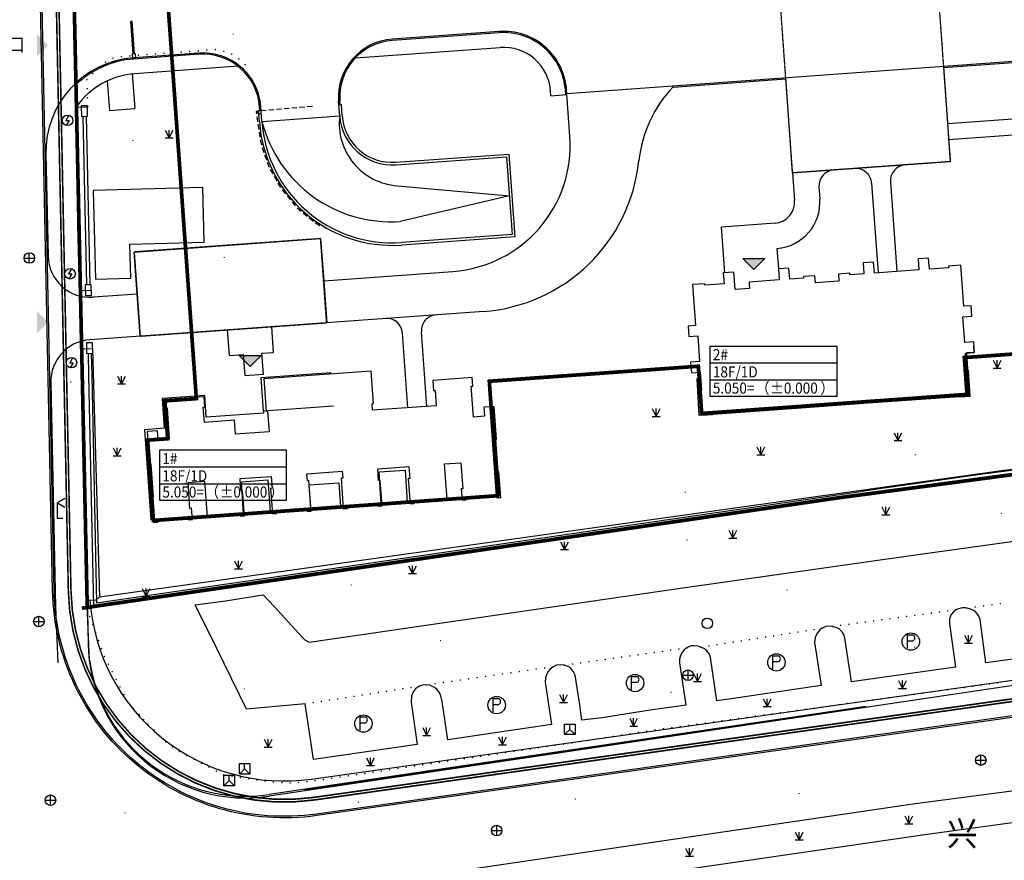
# Model space of a CAD drawing. Extents: x 92189502 to 93039157, y 105521190 to 106131869.
# Drawn here: x 92246130 to 92339578, y 105638667 to 105718440 of the extents above; entities that cross this region are included whole.
import ezdxf
from ezdxf.xclip import XClip

# ---------------------------------------------------------------- set-up
doc = ezdxf.new("R2010")
doc.units = 0
doc.header["$LTSCALE"] = 10
doc.header["$MEASUREMENT"] = 0
doc.header["$XCLIPFRAME"] = 0
for name, pattern in [('BASE$0$148', [0]), ('BASE$0$DASH', [0.35, 0.25, -0.1]), ('BASE$0$PHANTOM', [2.5, 1.25, -0.25, 0.25, -0.25, 0.25, -0.25])]:
    doc.linetypes.add(name, pattern=pattern)
for name, color, linetype in [('BASE$0$YZ-底图', 169, 'Continuous'), ('BASE$0$YZ-道路主边线汀步', 4, 'Continuous'), ('BASE$0$YZ-铺装分割线', 11, 'Continuous')]:
    doc.layers.add(name, color=color, linetype=linetype)
for name, color, linetype, true_color in [('BASE$0$交通点', 220, 'Continuous', 0xff00bf), ('BASE$0$交通面', 220, 'Continuous', 0xff00bf), ('BASE$0$房屋面', 1, 'Continuous', 0xff0000), ('BASE$0$植被与土质线', 7, 'Continuous', 0x00a651), ('BASE$0$植被与土质面', 7, 'Continuous', 0x00a651), ('BASE$0$管线点', 4, 'Continuous', 0x00ffff), ('BASE$0$高程点', 30, 'Continuous', 0xff7f00)]:
    doc.layers.add(name, color=color, linetype=linetype, true_color=true_color)
doc.styles.add('BASE$0$黑体', font='simhei.ttf')

# ---------------------------------------------------------------- blocks, each defined once
blk = doc.blocks.new('BASE$0$A$C43C34DE7')
at = {"layer": 'BASE$0$YZ-底图'}
for points in [[(-338359, -121401), (-339409, -122451), (-339409, -120351)], [(-271388, -142670), (-272438, -141620), (-270338, -141620)], [(-338359, -147662), (-339409, -148712), (-339409, -146612)], [(-319184, -151884), (-320234, -150834), (-318134, -150834)]]:
    blk.add_hatch(color=256, dxfattribs=at).paths.add_polyline_path(points)
for p, q in [((-289125, -125949, -3738), (-151964, -116093, -3738)), ((-330396, -119122, -3738), (-330496, -119129, -3738)), ((-330274, -122212, -3738), (-330496, -119129, -3738)), ((-330174, -122205, -3738), (-330396, -119122, -3738)), ((-253381, -123501, -3738), (-240875, -122602, -3738)), ((-330382, -124109, -3738), (-330145, -127401, -3738)), ((-335721, -124969, -3738), (-335281, -145380, -3738)), ((-332741, -124767, -3738), (-332539, -127573, -3738)), ((-279050, -125346, -3738), (-268342, -124576, -3738)), ((-290632, -126178, -3738), (-289116, -126069, -3738)), ((-332539, -127573, -3738), (-330145, -127401, -3738)), ((-240492, -127939, -3738), (-252998, -128838, -3738)), ((-252890, -130334, -3738), (-242751, -129605, -3738)), ((-312499, -139736, -3738), (-312207, -143725, -3738)), ((-271388, -142670, -3738), (-272438, -141620, -3738)), ((-272438, -141620, -3738), (-270338, -141620, -3738)), ((-271388, -142670, -3738), (-270338, -141620, -3738)), ((-312212, -143726, -3738), (-312207, -143725, -3738)), ((-312207, -143725, -3738), (-311920, -147715, -3738)), ((-312191, -144025, -3738), (-312185, -144025, -3738)), ((-335194, -149387, -3738), (-334574, -178146, -3738)), ((-319184, -151884, -3738), (-320234, -150834, -3738)), ((-320234, -150834, -3738), (-318134, -150834, -3738)), ((-319184, -151884, -3738), (-318134, -150834, -3738))]:
    blk.add_line(p, q, dxfattribs=at)
at = {"layer": 'BASE$0$YZ-底图', "linetype": 'Continuous'}
for p, q in [((-295562, -120078, -3738), (-305697, -120807, -3738)), ((-295554, -120198, -3738), (-305689, -120926, -3738)), ((-324050, -122125, -3738), (-330223, -122569, -3738)), ((-324041, -122245, -3738), (-330215, -122689, -3738)), ((-309199, -122582, -3738), (-295453, -121594, -3738)), ((-320331, -123382, -3738), (-330114, -124085, -3738)), ((-253390, -123381, -3738), (-252739, -132432, -3738)), ((-267701, -133507, -3738), (-268351, -124456, -3738)), ((-290632, -126178, -3738), (-290664, -125742, -3738)), ((-289236, -126077, -3738), (-289267, -125641, -3738)), ((-289125, -125949, -3738), (-289148, -125633, -3738)), ((-288833, -130015, -3738), (-289116, -126069, -3738)), ((-310688, -128094, -3738), (-310789, -126687, -3738)), ((-310764, -127037, -3738), (-310524, -127020, -3738)), ((-310644, -127028, -3738), (-310669, -126678, -3738)), ((-310449, -128077, -3738), (-310524, -127020, -3738)), ((-318384, -127585, -3738), (-318145, -127567, -3738)), ((-318308, -128642, -3738), (-318384, -127585, -3738)), ((-318265, -127576, -3738), (-318290, -127226, -3738)), ((-318069, -128625, -3738), (-318170, -127217, -3738)), ((-318069, -128625, -3738), (-310688, -128094, -3738)), ((-305342, -132723, -3738), (-294850, -131969, -3738)), ((-294850, -131969, -3738), (-294320, -139350, -3738)), ((-252739, -132432, -3738), (-267701, -133507, -3738)), ((-267701, -133507, -3738), (-267512, -136131, -3738)), ((-260202, -134472, -3738), (-259591, -142980, -3738)), ((-258407, -134343, -3738), (-257795, -142851, -3738)), ((-305199, -134718, -3738), (-294585, -135660, -3738)), ((-265199, -134831, -3738), (-265118, -135959, -3738)), ((-294585, -135660, -3738), (-304955, -138109, -3738)), ((-269364, -138269, -3738), (-274450, -138634, -3738)), ((-274139, -142973, -3738), (-274450, -138634, -3738)), ((-330193, -141007, -3738), (-312499, -139736, -3738)), ((-294320, -139350, -3738), (-304812, -140104, -3738)), ((-329620, -148987, -3738), (-330193, -141007, -3738)), ((-269192, -140663, -3738), (-269052, -142608, -3738)), ((-312207, -143725, -3738), (-299942, -142844, -3738)), ((-329907, -144997, -3738), (-334082, -145297, -3738)), ((-297000, -146643, -3738), (-334396, -149330, -3738)), ((-321156, -150833, -3738), (-321331, -148391, -3738)), ((-316967, -150532, -3738), (-317142, -148090, -3738)), ((-302422, -155653, -3738), (-302931, -148573, -3738)), ((-304218, -155782, -3738), (-304727, -148702, -3738)), ((-318074, -150612, -3738), (-316967, -150532, -3738)), ((-317932, -152586, -3738), (-318074, -150612, -3738))]:
    blk.add_line(p, q, dxfattribs=at)
at = {"layer": 'BASE$0$YZ-底图', "linetype": 'Continuous', "ltscale": 0.5}
for p, q in [((-338576, -131740, -3738), (-338368, -141394, -3738)), ((-338108, -153406, -3738), (-337649, -174678, -3738)), ((-337649, -174678, -3738), (-337429, -179992, -3738)), ((-334437, -179729, -3738), (-334651, -174584, -3738))]:
    blk.add_line(p, q, dxfattribs=at)
at = {"layer": 'BASE$0$YZ-底图', "ltscale": 10}
blk.add_line((-232016, -179946, -3738), (-317368, -192658, -3738), dxfattribs=at)
at = {"layer": 'BASE$0$YZ-底图', "linetype": 'ByBlock', "ltscale": 40}
for p, q in [((-260717, -184132, -3738), (-317390, -192499, -3738)), ((-314026, -192002, -3738), (-260717, -184132, -3738))]:
    blk.add_line(p, q, dxfattribs=at)
at = {"layer": 'BASE$0$YZ-底图', "linetype": 'BASE$0$PHANTOM', "ltscale": 5, "const_width": 350, "elevation": -3738, "flags": 128}
blk.add_lwpolyline([(-335156, -174807), (-263631, -164372, -0.020879), (-134949, -150833), (-125181, -150393), (-125180, -150404), (-98772, -149214), (-76763, -121057), (-91213, 10125), (-134806, 6992), (-248137, -1152), (-323524, -6570, 0.392042), (-337846, -26406), (-336125, -106166), (-335120, -152728), (-334648, -174610), (-334645, -174733, 0.029203)], format="xyb", dxfattribs=at)
at = {"layer": 'BASE$0$YZ-底图', "linetype": 'Continuous', "ltscale": 0.5, "elevation": -3738, "flags": 128}
blk.add_lwpolyline([(-121895, -150256), (-98772, -149214), (-76763, -121057), (-91213, 10125), (-134806, 6992), (-248137, -1152), (-323524, -6570, 0.392042), (-337846, -26406), (-336125, -106166), (-335283, -145202)], format="xyb", dxfattribs=at)
at = {"layer": 'BASE$0$YZ-底图', "linetype": 'BASE$0$DASH', "ltscale": 10, "const_width": 350, "elevation": -3738, "flags": 128}
blk.add_lwpolyline([(-328283, -99368), (-330268, -99510), (-329291, -113115), (-327305, -112973), (-324291, -154918), (-327274, -155133), (-327016, -158723), (-328911, -158859), (-328363, -166480), (-295707, -164133), (-296488, -153271), (-276649, -151846), (-276327, -156328), (-251152, -154519), (-251403, -151024), (-236591, -149960), (-228997, -149414), (-228745, -152911), (-172026, -148830), (-171919, -150326), (-139562, -148001), (-140463, -135468), (-90700, -131892), (-87268, -127481), (-96060, -5134), (-99427, -2665), (-311279, -17888), (-310620, -27064), (-316295, -27472), (-316187, -28968), (-318342, -29123), (-318295, -29772), (-330703, -30663), (-330052, -39730), (-330760, -39781), (-330459, -43970), (-332254, -44099)], close=True, dxfattribs=at)
at = {"layer": 'BASE$0$YZ-底图', "linetype": 'BASE$0$DASH', "ltscale": 5, "elevation": -3738, "flags": 128}
for points in [[(-252739, -132432), (-267701, -133507), (-269504, -108419), (-254542, -107343)], [(-329620, -148987), (-311926, -147715), (-312499, -139736), (-330193, -141007)]]:
    blk.add_lwpolyline(points, close=True, dxfattribs=at)
at = {"layer": 'BASE$0$YZ-底图', "elevation": -3738}
for points in [[(-330345, -122618), (-330046, -122597), (-330075, -122198), (-330374, -122219)], [(-273281, -142911), (-274278, -142983), (-274203, -144030), (-276028, -144162), (-276039, -144012), (-277206, -144096), (-276927, -147986), (-277625, -148036), (-277553, -149033), (-276705, -148972), (-276530, -151406), (-277378, -151467), (-277307, -152464), (-276459, -152404), (-276338, -154079), (-276488, -154090), (-276314, -156504), (-275297, -156431), (-275308, -156281), (-251868, -154597), (-251858, -154746), (-250840, -154673), (-251014, -152260), (-251163, -152270), (-251284, -150595), (-250436, -150534), (-250507, -149536), (-251355, -149597), (-251530, -147163), (-250682, -147103), (-250754, -146105), (-251452, -146155), (-251732, -142265), (-252899, -142349), (-252888, -142499), (-254713, -142630), (-254789, -141583), (-255786, -141654), (-255711, -142702), (-259940, -143005), (-260015, -141958), (-261013, -142030), (-260937, -143077), (-262264, -143172), (-262275, -143023), (-263352, -143100), (-263304, -143769), (-265538, -143929), (-265586, -143261), (-266663, -143338), (-266653, -143488), (-267979, -143583), (-268054, -142536), (-269052, -142608), (-268977, -143655), (-271839, -143861), (-271822, -144100), (-271822, -144100), (-271796, -144459), (-273163, -144557)], [(-275519, -149927), (-263519, -149927), (-263519, -154727), (-275519, -154727)], [(-296951, -156593), (-297998, -156668), (-298208, -153746), (-298059, -153735), (-298117, -152917), (-301848, -153185), (-301778, -154153), (-301629, -154142), (-301525, -155588), (-307569, -156023), (-307614, -155394), (-307465, -155383), (-307686, -152301), (-317900, -153035), (-317678, -156117), (-317529, -156107), (-317388, -158062), (-320560, -158290), (-320655, -156963), (-323528, -157169), (-323632, -155723), (-323482, -155712), (-323552, -154745), (-327282, -155013), (-327223, -155831), (-327074, -155820), (-326864, -158742), (-327911, -158818), (-327972, -157970), (-328969, -158042), (-328746, -161154), (-328596, -161143), (-328374, -164235), (-328524, -164246), (-328350, -166659), (-327961, -166631), (-327972, -166482), (-325069, -166273), (-325059, -166423), (-324670, -166395), (-324746, -165328), (-324896, -165338), (-325074, -162865), (-323518, -162753), (-323274, -166144), (-320132, -165918), (-320121, -166068), (-319732, -166040), (-319906, -163626), (-320056, -163637), (-320137, -162510), (-317184, -162298), (-317103, -163425), (-317253, -163436), (-317079, -165849), (-316690, -165822), (-316701, -165672), (-313799, -165463), (-313788, -165613), (-313399, -165585), (-313606, -162702), (-313756, -162713), (-313803, -162055), (-310451, -161814), (-310404, -162472), (-310554, -162483), (-310347, -165366), (-309958, -165338), (-309968, -165188), (-307066, -164980), (-307055, -165129), (-306666, -165101), (-306840, -162687), (-306989, -162698), (-307070, -161571), (-304118, -161359), (-304037, -162486), (-304186, -162497), (-304013, -164911), (-303624, -164883), (-303635, -164733), (-300493, -164507), (-300737, -161116), (-299181, -161004), (-299003, -163478), (-299152, -163489), (-299076, -164556), (-298687, -164528), (-298692, -164453), (-298698, -164378), (-295795, -164170), (-295784, -164319), (-295395, -164291), (-295569, -161878), (-295718, -161888), (-295941, -158796), (-295791, -158786), (-296015, -155674), (-297012, -155745)], [(-327763, -159792), (-315763, -159792), (-315763, -164592), (-327763, -164592)]]:
    blk.add_lwpolyline(points, close=True, dxfattribs=at)
for points in [[(-335183, -127110), (-334663, -127099), (-334640, -128158), (-335160, -128170), (-335183, -127110)], [(-334816, -144100), (-334296, -144089), (-334273, -145149), (-334793, -145160), (-334816, -144100)], [(-334698, -149599), (-334178, -149588), (-334155, -150648), (-334675, -150659), (-334698, -149599)], [(-275519, -151527), (-263519, -151527)], [(-275519, -153127), (-263519, -153127)]]:
    blk.add_lwpolyline(points, dxfattribs=at)
at = {"layer": 'BASE$0$YZ-底图', "elevation": -3738, "flags": 128}
for points in [[(-335050, -128167), (-334706, -144098)], [(-334750, -128161), (-334406, -144092)], [(-334565, -150657), (-334520, -152715), (-334047, -174645)], [(-334265, -150650), (-334220, -152709), (-333754, -174300)], [(-327763, -161392), (-315763, -161392)], [(-327763, -162992), (-315763, -162992)]]:
    blk.add_lwpolyline(points, dxfattribs=at)
at = {"layer": 'BASE$0$YZ-底图', "linetype": 'Continuous', "elevation": -3738}
blk.add_lwpolyline([(-305360, -132484), (-294628, -131713), (-294063, -139572), (-304795, -140343)], dxfattribs=at)
at = {"layer": 'BASE$0$YZ-底图', "linetype": 'Continuous', "ltscale": 0.5, "elevation": -3738, "flags": 128}
for points in [[(-335190, -149468), (-335120, -152728), (-334648, -174610), (-334645, -174733)], [(-334645, -174733), (-334047, -174645)]]:
    blk.add_lwpolyline(points, dxfattribs=at)
at = {"layer": 'BASE$0$YZ-底图', "elevation": -3738, "flags": 128}
for points in [[(-334047, -174645), (-263631, -164372, -0.020879), (-134949, -150833), (-125181, -150393), (-125180, -150404), (-121895, -150256)], [(-333754, -174300), (-263675, -164075, -0.020879), (-134965, -150533), (-124914, -150081), (-124913, -150092), (-122216, -149970)]]:
    blk.add_lwpolyline(points, format="xyb", dxfattribs=at)
at = {"layer": 'BASE$0$YZ-底图', "linetype": 'Continuous', "elevation": -3738, "flags": 128}
blk.add_lwpolyline([(-321156, -150833), (-319839, -150738), (-319698, -152713), (-317932, -152586)], dxfattribs=at)
at = {"layer": 'BASE$0$YZ-底图', "const_width": 140, "elevation": -3738}
for points in [[(-317901, -165798, 1), (-317901, -165658, 1)], [(-317901, -165798, 1), (-317901, -165658, 1)], [(-324093, -173263, 1), (-324093, -173123, 1)], [(-324093, -173263, 1), (-324093, -173123, 1)]]:
    blk.add_lwpolyline(points, format="xyb", close=True, dxfattribs=at)
at = {"layer": 'BASE$0$YZ-底图', "linetype": 'Continuous'}
for centre, radius, start, end in [((-295132, -126063, -3738), 6000, 4.10997, 94.11043), ((-295132, -126063, -3738), 5880, 4.10997, 94.11043), ((-305303, -126292, -3738), 5500, 94.11043, 184.10997), ((-305303, -126292, -3738), 5380, 94.11043, 184.10997), ((-323656, -127611, -3738), 5500, 4.10997, 94.11043), ((-323656, -127611, -3738), 5380, 4.10997, 94.11043), ((-295132, -126063, -3738), 4480, 4.10997, 94.11043), ((-305701, -127736, -3738), 12640, 184.10986, 274.10997), ((-305701, -127736, -3738), 12400, 184.10986, 274.10997), ((-305792, -125458, -3738), 12679, 194.46373, 273.78233), ((-304792, -128795, -3738), 5937, 173.22219, 266.07274), ((-305701, -127736, -3738), 5000, 184.10997, 274.10969), ((-305701, -127736, -3738), 4760, 184.10997, 274.10969), ((-300802, -130875, -3738), 12000, 274.10997, 4.10997), ((-263703, -134724, -3738), 1500, 94.10997, 184.10997), ((-261698, -134580, -3738), 1500, 4.10997, 94.10997), ((-256911, -134236, -3738), 1500, 94.10997, 184.10997), ((-269507, -136274, -3738), 2000, 274.10997, 4.10997), ((-269507, -136274, -3738), 4400, 274.10997, 4.10997), ((-334369, -141308, -3738), 4000, 181.23642, 274.10997), ((-306223, -148809, -3738), 1500, 4.10997, 94.10954), ((-301435, -148465, -3738), 1500, 94.10954, 184.10997), ((-334109, -153320, -3738), 4000, 94.10954, 181.23642)]:
    blk.add_arc(centre, radius, start, end, dxfattribs=at)
at = {"layer": 'BASE$0$YZ-底图', "linetype": 'Continuous', "ltscale": 0.5}
for centre, radius, start, end in [((-329578, -131546, -3738), 9000, 94.11043, 181.23642), ((-329578, -131546, -3738), 8880, 94.11043, 133.74306), ((-329578, -131546, -3738), 7480, 94.11043, 144.54128), ((-319581, -177660, -3738), 15000, 187.92744, 278.39848)]:
    blk.add_arc(centre, radius, start, end, dxfattribs=at)
at = {"layer": 'BASE$0$YZ-底图', "ltscale": 5}
for centre, radius, start, end in [((-270363, -133624, -3738), 12000, 136.37856, 173.98199), ((-298209, -130689, -3738), 16000, 274.10997, 353.98199)]:
    blk.add_arc(centre, radius, start, end, dxfattribs=at)
at = {"layer": 'BASE$0$YZ-底图'}
blk.add_arc((-319577, -177822, -3738), 15000, 181.23642, 278.47147, dxfattribs=at)
at = {"layer": 'BASE$0$YZ-底图', "style": 'BASE$0$黑体', "width": 0.9}
for s, height, p in [('次入口', 1314.3, (-345404, -121989, -3738)), ('2#', 1051.5, (-275269, -151271, -3738)), ('18F/1D', 1051.5, (-275269, -152907, -3738)), ('（', 1051, (-271186, -154443, -3738)), ('）', 1051, (-265062, -154443, -3738)), ('5.050=', 1051.5, (-275269, -154443, -3738)), ('%%p0.000', 1051.5, (-269825, -154443, -3738)), ('1#', 1051.5, (-327513, -161136, -3738)), ('18F/1D', 1051.5, (-327513, -162772, -3738)), ('5.050=', 1051.5, (-327513, -164308, -3738)), ('（', 1051, (-323430, -164308, -3738)), ('%%p0.000', 1051.5, (-322069, -164308, -3738)), ('）', 1051, (-317305, -164308, -3738)), ('兴', 2366, (-253056, -197372, -3738))]:
    blk.add_text(s, height=height, dxfattribs=at).set_placement(p)
blk = doc.blocks.new('BASE$0$661')
at = {"color": 0, "linetype": 'Continuous', "flags": 128}
blk.add_lwpolyline([(0.258, 0.967), (-0.3, 0), (0.3, 0), (-0.258, -0.967)], dxfattribs=at)
at = {"color": 0, "linetype": 'Continuous'}
blk.add_circle((0, 0), 1, dxfattribs=at)
blk = doc.blocks.new('BASE$0$664')
at = {"color": 0, "linetype": 'Continuous'}
blk.add_circle((0, 0), 1, dxfattribs=at)
blk = doc.blocks.new('BASE$0$654')
at = {"color": 0, "linetype": 'Continuous', "flags": 128}
for points in [[(-1, 0), (1, 0)], [(0, -1), (0, 1)]]:
    blk.add_lwpolyline(points, dxfattribs=at)
at = {"color": 0, "linetype": 'Continuous'}
blk.add_circle((0, 0), 1, dxfattribs=at)
blk = doc.blocks.new('BASE$0$660')
at = {"color": 0, "linetype": 'Continuous', "flags": 128}
blk.add_lwpolyline([(-1, -1), (-1, 1), (1, 1), (1, -1)], close=True, dxfattribs=at)
for points in [[(-1, -1), (0, 0), (1, -1)], [(0, 0), (0, 1)]]:
    blk.add_lwpolyline(points, dxfattribs=at)
blk = doc.blocks.new('BASE$0$904')
at = {"linetype": 'Continuous'}
h = blk.add_hatch(color=0, dxfattribs=at)
edge = h.paths.add_edge_path(flags=0)
edge.add_arc((0, 0), 0.25, 0, 360)
blk = doc.blocks.new('BASE$0$310600401')
at = {"color": 0, "linetype": 'Continuous', "flags": 128}
blk.add_lwpolyline([(0, 1), (0, 0)], dxfattribs=at)
blk = doc.blocks.new('BASE$0$554')
at = {"color": 0, "linetype": 'Continuous', "flags": 128}
for points in [[(1.386, 3.8), (0, 3), (1.386, 2.2)], [(0, 0), (0, 3)], [(1, 0), (0, 0)]]:
    blk.add_lwpolyline(points, dxfattribs=at)
blk = doc.blocks.new('BASE$0$4501051')
at = {"color": 0, "linetype": 'Continuous', "flags": 128}
for points in [[(-0.7, -1.25), (-0.7, 0.15), (-0.7, 1.25), (0.38, 1.25)], [(-0.7, 0.15), (0.38, 0.15)]]:
    blk.add_lwpolyline(points, dxfattribs=at)
at = {"color": 0, "linetype": 'Continuous'}
blk.add_circle((-0.05, 0), 1.65, dxfattribs=at)
blk.add_arc((0.07, 0.7), 0.629, 298.9961, 421.0039, dxfattribs=at)
blk = doc.blocks.new('BASE$0$810100201')
at = {"linetype": 'Continuous'}
h = blk.add_hatch(color=0, dxfattribs=at)
edge = h.paths.add_edge_path(flags=0)
edge.add_arc((0, 0), 0.15, 0, 360)
blk = doc.blocks.new('BASE$0$820200301')
at = {"color": 0, "linetype": 'Continuous', "flags": 128}
for points in [[(-0.75, 1.5), (0, 0)], [(-0.75, 0), (0.75, 0)], [(0, 0), (0.75, 1.5)], [(0, 0), (0, 1.5)]]:
    blk.add_lwpolyline(points, dxfattribs=at)
blk = doc.blocks.new('BASE$0$A$C0A3710BF')
at = {"layer": 'BASE$0$房屋面', "color": 0, "linetype": 'Continuous', "ltscale": 0.5, "flags": 128}
for points, elevation in [([(92269.535, 105709.826), (92269.05, 105709.785)], 7.829), ([(92270.264, 105709.888), (92269.778, 105709.847)], 7.825), ([(92270.992, 105709.95), (92270.506, 105709.909)], 7.821), ([(92271.72, 105710.012), (92271.235, 105709.971)], 7.817), ([(92272.448, 105710.075), (92271.963, 105710.033)], 7.813), ([(92273.177, 105710.137), (92272.691, 105710.095)], 7.808), ([(92273.905, 105710.199), (92273.419, 105710.158)], 7.804), ([(92268.807, 105709.764), (92268.564, 105709.743)], 7.834), ([(92268.564, 105709.743), (92268.6, 105709.498)], 7.726), ([(92268.635, 105709.252), (92268.705, 105708.761)], 7.745), ([(92268.741, 105708.516), (92268.811, 105708.025)], 7.773), ([(92268.846, 105707.779), (92268.917, 105707.288)], 7.802), ([(92268.952, 105707.043), (92268.969, 105706.922), (92269.077, 105706.564)], 7.83), ([(92269.148, 105706.326), (92269.291, 105705.851)], 7.835), ([(92269.375, 105705.618), (92269.547, 105705.153)], 7.835), ([(92269.633, 105704.921), (92269.805, 105704.455)], 7.835), ([(92269.917, 105704.234), (92270.158, 105703.801)], 7.835), ([(92270.279, 105703.585), (92270.52, 105703.151)], 7.835), ([(92270.641, 105702.935), (92270.882, 105702.501)], 7.835), ([(92271.028, 105702.302), (92271.344, 105701.919)], 7.832), ([(92271.502, 105701.728), (92271.817, 105701.345)], 7.82), ([(92271.975, 105701.154), (92272.29, 105700.771)], 7.808), ([(92272.458, 105700.59), (92272.836, 105700.269)], 7.796), ([(92273.026, 105700.109), (92273.404, 105699.788)], 7.781), ([(92273.593, 105699.628), (92273.928, 105699.344), (92273.976, 105699.314)], 7.767), ([(92274.188, 105699.184), (92274.61, 105698.924)], 7.738), ([(92336.65, 105687.491), (92336.689, 105686.855), (92336, 105686.812), (92336.254, 105682.722), (92326.659, 105682.058), (92320.29, 105681.56), (92310.631, 105680.892), (92310.414, 105684.385)], 12.4), ([(92275.917, 105681.758), (92269.259, 105681.291), (92269.035, 105684.48), (92275.699, 105684.947)], 49.694), ([(92275.917, 105681.758), (92269.259, 105681.291), (92269.273, 105681.09), (92263.835, 105680.708), (92263.69, 105682.782), (92259.649, 105682.498), (92259.847, 105679.665), (92257.981, 105679.534), (92258.581, 105670.975), (92262.461, 105671.248), (92263.628, 105671.33), (92267.387, 105671.594), (92267.177, 105674.587), (92269.691, 105674.763), (92269.901, 105671.771), (92273.759, 105672.043), (92273.602, 105674.286), (92276.406, 105674.482), (92276.563, 105672.24), (92280.452, 105672.514), (92280.241, 105675.529), (92282.708, 105675.702), (92282.919, 105672.687), (92286.8, 105672.96), (92287.773, 105673.028), (92291.692, 105673.304), (92291.107, 105681.64)], 5.557)]:
    blk.add_lwpolyline(points, dxfattribs=dict(at, elevation=elevation))
at = {"layer": 'BASE$0$房屋面', "color": 0, "linetype": 'Continuous', "ltscale": 0.5, "elevation": 4.733, "flags": 128}
blk.add_lwpolyline([(92256.581, 105697.136), (92263.638, 105697.322), (92263.502, 105702.503), (92253.098, 105702.229), (92253.319, 105693.815), (92256.666, 105693.903)], close=True, dxfattribs=at)
at = {"layer": 'BASE$0$植被与土质线', "color": 0, "linetype": 'BASE$0$148', "ltscale": 0.5, "elevation": 3.9, "flags": 128}
blk.add_lwpolyline([(92467.086, 105657.353), (92461.007, 105657.085), (92435.028, 105655.327), (92414.38, 105655.481), (92411.963, 105655.341), (92389.15, 105653.157), (92352.818, 105646.875), (92330.894, 105643.99), (92274.456, 105635.685), (92274.37, 105635.678), (92274.285, 105635.666), (92274.2, 105635.649), (92274.117, 105635.627), (92274.035, 105635.6), (92273.955, 105635.569), (92273.877, 105635.533), (92273.801, 105635.492), (92273.788, 105635.484), (92273.78, 105635.479), (92273.728, 105635.447), (92273.714, 105635.437), (92273.709, 105635.433), (92273.657, 105635.397), (92273.643, 105635.386), (92273.635, 105635.38), (92273.59, 105635.344), (92273.576, 105635.331), (92273.566, 105635.323), (92273.51, 105635.27), (92273.505, 105635.266), (92273.465, 105635.225), (92273.447, 105635.206), (92273.408, 105635.161), (92273.39, 105635.138), (92273.355, 105635.093), (92273.339, 105635.071), (92273.333, 105635.062), (92273.292, 105635.001), (92273.282, 105634.985), (92273.261, 105634.948), (92273.246, 105634.921), (92273.244, 105634.918), (92273.242, 105634.915), (92273.22, 105634.872), (92273.206, 105634.843), (92273.203, 105634.835), (92273.185, 105634.794), (92273.174, 105634.768), (92273.166, 105634.747), (92273.143, 105634.683), (92273.138, 105634.667), (92273.119, 105634.602), (92273.113, 105634.58), (92273.105, 105634.549), (92273.097, 105634.51), (92273.095, 105634.501), (92273.089, 105634.464), (92273.082, 105634.423), (92273.082, 105634.418), (92273.081, 105634.413), (92273.077, 105634.379), (92273.073, 105634.34), (92273.072, 105634.33), (92273.072, 105634.323), (92273.069, 105634.254), (92273.069, 105634.234), (92273.069, 105634.207), (92273.07, 105634.162), (92273.07, 105634.154), (92273.071, 105634.149), (92273.072, 105634.121), (92273.076, 105634.077), (92273.078, 105634.06), (92273.08, 105634.035), (92273.089, 105633.979), (92273.095, 105633.95), (92273.105, 105633.9), (92273.106, 105633.894), (92273.113, 105633.866), (92273.124, 105633.825), (92273.129, 105633.809), (92273.136, 105633.783), (92273.15, 105633.744), (92273.155, 105633.73), (92273.165, 105633.702), (92273.18, 105633.665), (92273.183, 105633.657), (92273.186, 105633.651), (92273.198, 105633.622), (92273.214, 105633.588), (92273.217, 105633.581), (92273.221, 105633.574), (92273.236, 105633.545), (92273.253, 105633.513), (92273.256, 105633.506), (92273.26, 105633.5), (92273.278, 105633.47), (92273.298, 105633.438), (92273.3, 105633.434), (92273.302, 105633.431), (92273.325, 105633.397), (92273.343, 105633.371), (92273.352, 105633.358), (92273.393, 105633.305), (92273.398, 105633.298), (92273.406, 105633.289), (92273.43, 105633.261), (92273.446, 105633.243), (92273.464, 105633.223), (92273.488, 105633.197), (92273.506, 105633.18), (92273.52, 105633.167), (92273.571, 105633.12), (92273.573, 105633.118), (92273.578, 105633.114), (92273.616, 105633.082), (92273.639, 105633.065), (92273.685, 105633.03), (92273.703, 105633.018), (92273.706, 105633.015), (92273.715, 105633.01), (92273.756, 105632.982), (92273.772, 105632.973), (92273.777, 105632.97), (92273.788, 105632.964), (92273.831, 105632.939), (92273.849, 105632.929), (92273.852, 105632.928), (92273.925, 105632.892), (92274.003, 105632.859), (92274.082, 105632.831), (92274.163, 105632.808), (92274.244, 105632.789), (92274.327, 105632.775), (92274.411, 105632.765), (92274.494, 105632.761), (92274.578, 105632.761), (92274.662, 105632.766), (92332.031, 105641.129), (92354.856, 105644.258), (92356.817, 105644.654), (92385.445, 105650.432), (92389.368, 105651.184), (92412.539, 105653.419), (92414.455, 105653.479), (92415.548, 105653.417), (92431.756, 105652.4), (92461.019, 105654.021), (92467.172, 105655.826), (92467.464, 105655.898), (92467.706, 105656.077), (92467.859, 105656.335), (92467.902, 105656.633), (92467.826, 105656.924), (92467.644, 105657.163), (92467.384, 105657.314)], close=True, dxfattribs=at)
at = {"layer": 'BASE$0$交通点', "color": 0, "xscale": 0.5, "yscale": 0.5}
blk.add_blockref('BASE$0$554', (92249.733, 105671.095, 4.007), dxfattribs=at)
at = {"layer": 'BASE$0$交通面', "color": 0, "xscale": 0.5, "yscale": 0.5}
for p in [(92330.733, 105659.424, 3.542), (92317.972, 105657.447, 3.545), (92304.559, 105655.489, 3.624), (92291.423, 105653.392, 3.598), (92278.781, 105651.645, 3.572)]:
    blk.add_blockref('BASE$0$4501051', p, dxfattribs=at)
at = {"layer": 'BASE$0$房屋面', "color": 0, "xscale": 0.5, "yscale": 0.5, "rotation": 231.5216655411149}
blk.add_blockref('BASE$0$310600401', (92268.564, 105709.743, 7.835), dxfattribs=at)
at = {"layer": 'BASE$0$植被与土质线', "color": 0}
for p, xscale, yscale, rotation in [((92260.646, 105715.309, 4.425), 0.5, 0.5, 4.137723476551847), ((92261.457, 105715.367, 4.464), 0.5, 0.5, 4.137723476551847), ((92262.268, 105715.426, 4.502), 0.5, 0.5, 4.137723476551847), ((92263.078, 105715.488, 4.538), 0.5, 0.5, 4.524333101028902), ((92263.889, 105715.553, 4.574), 0.5, 0.5, 4.524333101028902), ((92264.699, 105715.608, 4.609), 0.5, 0.5, 350.4752019373032), ((92265.494, 105715.445, 4.626), 0.4999999999999999, 0.4999999999999999, 342.8936373170757), ((92254.273, 105714.41, 4.16), 0.5, 0.5, 32.57703462376645), ((92254.987, 105714.794, 4.183), 0.5, 0.5, 23.5460201918449), ((92255.782, 105714.941, 4.2), 0.5, 0.5, 4.492054480785068), ((92256.593, 105715.005, 4.237), 0.5, 0.5, 4.492054480785068), ((92257.403, 105715.068, 4.274), 0.5, 0.5, 4.492054480785068), ((92258.214, 105715.132, 4.311), 0.5, 0.5, 4.492054480785068), ((92259.024, 105715.191, 4.349), 0.5, 0.5, 4.137723476551847), ((92259.835, 105715.25, 4.387), 0.5, 0.5, 4.137723476551847), ((92266.256, 105715.173, 4.64), 0.4999999999999999, 0.4999999999999999, 329.5085429213584), ((92266.93, 105714.72, 4.65), 0.4999999999999999, 0.4999999999999999, 323.335745798581), ((92253.644, 105713.897, 4.146), 0.5, 0.5, 41.29879345799546), ((92267.526, 105714.172, 4.675), 0.5, 0.5, 313.7373082787187), ((92252.504, 105712.739, 4.125), 0.4999999999999999, 0.4999999999999999, 45.66694873412333), ((92252.504, 105712.739, 4.436), 0.5, 0.5, 272.1750607640575), ((92253.072, 105713.32, 4.135), 0.4999999999999999, 0.4999999999999999, 45.66694873412333), ((92252.536, 105711.886, 4.469), 0.5, 0.5, 272.1750607640575), ((92252.569, 105711.034, 4.502), 0.5, 0.5, 272.1750607640575), ((92252.601, 105710.181, 4.535), 0.5, 0.5, 272.1750607640575), ((92252.483, 105663.353, 3.904), 0.5, 0.5, 82.89311554099903), ((92339.203, 105663.029, 3.619), 0.4999999999999999, 0.4999999999999999, 7.584213026078188), ((92252.491, 105662.562, 3.862), 0.5, 0.5, 110.2743193952046), ((92332.643, 105662.122, 3.584), 0.5, 0.5, 7.635917558095183), ((92333.424, 105662.227, 3.581), 0.5, 0.5, 7.635917558095183), ((92334.205, 105662.331, 3.578), 0.5, 0.5, 7.635917558095183), ((92334.987, 105662.436, 3.574), 0.5, 0.5, 7.635917558095183), ((92336.014, 105662.605, 3.612), 0.4999999999999999, 0.4999999999999999, 7.584213026078188), ((92336.811, 105662.711, 3.614), 0.4999999999999999, 0.4999999999999999, 7.584213026078188), ((92337.609, 105662.817, 3.616), 0.4999999999999999, 0.4999999999999999, 7.584213026078188), ((92338.406, 105662.923, 3.617), 0.4999999999999999, 0.4999999999999999, 7.584213026078188), ((92252.772, 105661.802, 3.858), 0.5, 0.5, 110.2743193952046), ((92325.61, 105661.179, 3.613), 0.5, 0.5, 7.635917558095183), ((92326.392, 105661.284, 3.61), 0.5, 0.5, 7.635917558095183), ((92327.173, 105661.389, 3.607), 0.5, 0.5, 7.635917558095183), ((92327.954, 105661.493, 3.603), 0.5, 0.5, 7.635917558095183), ((92328.736, 105661.598, 3.6), 0.5, 0.5, 7.635917558095183), ((92329.517, 105661.703, 3.597), 0.5, 0.5, 7.635917558095183), ((92330.299, 105661.808, 3.594), 0.5, 0.5, 7.635917558095183), ((92331.08, 105661.912, 3.59), 0.5, 0.5, 7.635917558095183), ((92331.861, 105662.017, 3.587), 0.5, 0.5, 7.635917558095183), ((92253.052, 105661.042, 3.853), 0.5, 0.5, 110.2743193952046), ((92253.333, 105660.283, 3.848), 0.5, 0.5, 110.2743193952046), ((92319.218, 105660.206, 3.645), 0.5, 0.5, 8.837382837819918), ((92319.985, 105660.325, 3.642), 0.5, 0.5, 8.837382837819918), ((92320.753, 105660.444, 3.639), 0.5, 0.5, 8.837382837819918), ((92321.52, 105660.564, 3.636), 0.5, 0.5, 8.837382837819918), ((92322.288, 105660.683, 3.634), 0.5, 0.5, 8.837382837819918), ((92323.266, 105660.865, 3.623), 0.5, 0.5, 7.635917558095183), ((92324.048, 105660.97, 3.62), 0.5, 0.5, 7.635917558095183), ((92324.829, 105661.074, 3.616), 0.5, 0.5, 7.635917558095183), ((92253.614, 105659.523, 3.844), 0.5, 0.5, 110.2743193952046), ((92313.079, 105659.251, 3.667), 0.5, 0.5, 8.837382837819918), ((92313.846, 105659.371, 3.664), 0.5, 0.5, 8.837382837819918), ((92314.614, 105659.49, 3.661), 0.5, 0.5, 8.837382837819918), ((92315.381, 105659.609, 3.659), 0.5, 0.5, 8.837382837819918), ((92316.148, 105659.729, 3.656), 0.5, 0.5, 8.837382837819918), ((92316.916, 105659.848, 3.653), 0.5, 0.5, 8.837382837819918), ((92317.683, 105659.967, 3.65), 0.5, 0.5, 8.837382837819918), ((92318.451, 105660.087, 3.648), 0.5, 0.5, 8.837382837819918), ((92253.894, 105658.763, 3.839), 0.5, 0.5, 110.2743193952046), ((92306.359, 105658.39, 3.63), 0.5, 0.5, 8.050177068992918), ((92307.135, 105658.5, 3.628), 0.5, 0.5, 8.050177068992918), ((92307.911, 105658.609, 3.626), 0.5, 0.5, 8.050177068992918), ((92308.687, 105658.719, 3.624), 0.5, 0.5, 8.050177068992918), ((92309.463, 105658.829, 3.622), 0.5, 0.5, 8.050177068992918), ((92310.777, 105658.893, 3.675), 0.5, 0.5, 8.837382837819918), ((92311.544, 105659.013, 3.673), 0.5, 0.5, 8.837382837819918), ((92312.312, 105659.132, 3.67), 0.5, 0.5, 8.837382837819918), ((92254.175, 105658.003, 3.834), 0.5, 0.5, 110.2743193952046), ((92299.373, 105657.402, 3.649), 0.5, 0.5, 8.050177068992918), ((92300.15, 105657.512, 3.647), 0.5, 0.5, 8.050177068992918), ((92300.926, 105657.621, 3.645), 0.5, 0.5, 8.050177068992918), ((92301.702, 105657.731, 3.642), 0.5, 0.5, 8.050177068992918), ((92302.478, 105657.841, 3.64), 0.5, 0.5, 8.050177068992918), ((92303.254, 105657.951, 3.638), 0.5, 0.5, 8.050177068992918), ((92304.03, 105658.061, 3.636), 0.5, 0.5, 8.050177068992918), ((92304.806, 105658.17, 3.634), 0.5, 0.5, 8.050177068992918), ((92305.583, 105658.28, 3.632), 0.5, 0.5, 8.050177068992918), ((92254.542, 105657.281, 3.821), 0.4999999999999999, 0.4999999999999999, 117.0824333938199), ((92254.911, 105656.56, 3.807), 0.4999999999999999, 0.4999999999999999, 117.0824333938199), ((92292.747, 105656.462, 3.63), 0.5, 0.5, 8.20583451885657), ((92293.547, 105656.578, 3.625), 0.5, 0.5, 8.20583451885657), ((92294.347, 105656.693, 3.621), 0.5, 0.5, 8.20583451885657), ((92295.148, 105656.808, 3.616), 0.5, 0.5, 8.20583451885657), ((92295.948, 105656.924, 3.612), 0.5, 0.5, 8.20583451885657), ((92296.748, 105657.039, 3.607), 0.5, 0.5, 8.20583451885657), ((92297.821, 105657.182, 3.653), 0.5, 0.5, 8.050177068992918), ((92298.597, 105657.292, 3.651), 0.5, 0.5, 8.050177068992918), ((92255.28, 105655.838, 3.793), 0.4999999999999999, 0.4999999999999999, 117.0824333938199), ((92286.347, 105655.539, 3.665), 0.5, 0.5, 8.20583451885657), ((92287.147, 105655.655, 3.661), 0.5, 0.5, 8.20583451885657), ((92287.947, 105655.77, 3.657), 0.5, 0.5, 8.20583451885657), ((92288.747, 105655.885, 3.652), 0.5, 0.5, 8.20583451885657), ((92289.547, 105656.001, 3.648), 0.5, 0.5, 8.20583451885657), ((92290.347, 105656.116, 3.643), 0.5, 0.5, 8.20583451885657), ((92291.147, 105656.231, 3.639), 0.5, 0.5, 8.20583451885657), ((92291.947, 105656.347, 3.634), 0.5, 0.5, 8.20583451885657), ((92338.961, 105655.501, 3.858), 0.5, 0.5, 187.8027038337521), ((92255.649, 105655.117, 3.78), 0.4999999999999999, 0.4999999999999999, 117.0824333938199), ((92280.171, 105654.588, 3.618), 0.4999999999999999, 0.4999999999999999, 8.848194173502407), ((92280.943, 105654.709, 3.619), 0.4999999999999999, 0.4999999999999999, 8.848194173502407), ((92281.716, 105654.829, 3.62), 0.4999999999999999, 0.4999999999999999, 8.848194173502407), ((92282.489, 105654.949, 3.621), 0.4999999999999999, 0.4999999999999999, 8.848194173502407), ((92283.262, 105655.07, 3.623), 0.4999999999999999, 0.4999999999999999, 8.848194173502407), ((92284.035, 105655.19, 3.624), 0.4999999999999999, 0.4999999999999999, 8.848194173502407), ((92284.747, 105655.308, 3.674), 0.5, 0.5, 8.20583451885657), ((92285.547, 105655.424, 3.67), 0.5, 0.5, 8.20583451885657), ((92332.615, 105654.631, 3.877), 0.5, 0.5, 187.8027038337521), ((92333.408, 105654.74, 3.875), 0.5, 0.5, 187.8027038337521), ((92334.201, 105654.849, 3.872), 0.5, 0.5, 187.8027038337521), ((92334.995, 105654.957, 3.87), 0.5, 0.5, 187.8027038337521), ((92335.788, 105655.066, 3.868), 0.5, 0.5, 187.8027038337521), ((92336.581, 105655.175, 3.865), 0.5, 0.5, 187.8027038337521), ((92337.374, 105655.283, 3.863), 0.5, 0.5, 187.8027038337521), ((92338.168, 105655.392, 3.86), 0.5, 0.5, 187.8027038337521), ((92256.017, 105654.396, 3.766), 0.4999999999999999, 0.4999999999999999, 117.0824333938199), ((92256.386, 105653.675, 3.752), 0.4999999999999999, 0.4999999999999999, 117.0824333938199), ((92273.988, 105653.626, 3.607), 0.4999999999999999, 0.4999999999999999, 8.848194173502407), ((92274.761, 105653.746, 3.609), 0.4999999999999999, 0.4999999999999999, 8.848194173502407), ((92275.533, 105653.867, 3.61), 0.4999999999999999, 0.4999999999999999, 8.848194173502407), ((92276.306, 105653.987, 3.611), 0.4999999999999999, 0.4999999999999999, 8.848194173502407), ((92277.079, 105654.107, 3.612), 0.4999999999999999, 0.4999999999999999, 8.848194173502407), ((92277.852, 105654.228, 3.614), 0.4999999999999999, 0.4999999999999999, 8.848194173502407), ((92278.625, 105654.348, 3.615), 0.4999999999999999, 0.4999999999999999, 8.848194173502407), ((92279.398, 105654.468, 3.616), 0.4999999999999999, 0.4999999999999999, 8.848194173502407), ((92325.476, 105653.653, 3.899), 0.5, 0.5, 187.8027038337521), ((92326.269, 105653.762, 3.896), 0.5, 0.5, 187.8027038337521), ((92327.062, 105653.87, 3.894), 0.5, 0.5, 187.8027038337521), ((92327.855, 105653.979, 3.892), 0.5, 0.5, 187.8027038337521), ((92328.649, 105654.088, 3.889), 0.5, 0.5, 187.8027038337521), ((92329.442, 105654.196, 3.887), 0.5, 0.5, 187.8027038337521), ((92330.235, 105654.305, 3.884), 0.5, 0.5, 187.8027038337521), ((92331.028, 105654.414, 3.882), 0.5, 0.5, 187.8027038337521), ((92331.822, 105654.522, 3.88), 0.5, 0.5, 187.8027038337521), ((92256.924, 105653.072, 3.73), 0.5, 0.5, 132.6363450774481), ((92273.215, 105653.506, 3.606), 0.4999999999999999, 0.4999999999999999, 8.848194173502407), ((92319.13, 105652.783, 3.918), 0.5, 0.5, 187.8027038337521), ((92319.923, 105652.892, 3.916), 0.5, 0.5, 187.8027038337521), ((92320.716, 105653.001, 3.913), 0.5, 0.5, 187.8027038337521), ((92321.509, 105653.109, 3.911), 0.5, 0.5, 187.8027038337521), ((92322.303, 105653.218, 3.908), 0.5, 0.5, 187.8027038337521), ((92323.096, 105653.327, 3.906), 0.5, 0.5, 187.8027038337521), ((92323.889, 105653.435, 3.904), 0.5, 0.5, 187.8027038337521), ((92324.682, 105653.544, 3.901), 0.5, 0.5, 187.8027038337521), ((92257.473, 105652.476, 3.708), 0.5, 0.5, 132.6363450774481), ((92257.473, 105652.476, 3.708), 0.5, 0.5, 132.6363450774481), ((92257.886, 105652.027, 3.691), 0.5, 0.5, 132.6363450774481), ((92311.99, 105651.805, 3.94), 0.5, 0.5, 187.8027038337521), ((92312.784, 105651.914, 3.937), 0.5, 0.5, 187.8027038337521), ((92313.577, 105652.022, 3.935), 0.5, 0.5, 187.8027038337521), ((92314.37, 105652.131, 3.932), 0.5, 0.5, 187.8027038337521), ((92315.163, 105652.24, 3.93), 0.5, 0.5, 187.8027038337521), ((92315.957, 105652.348, 3.928), 0.5, 0.5, 187.8027038337521), ((92316.75, 105652.457, 3.925), 0.5, 0.5, 187.8027038337521), ((92317.543, 105652.566, 3.923), 0.5, 0.5, 187.8027038337521), ((92318.336, 105652.675, 3.92), 0.5, 0.5, 187.8027038337521), ((92258.312, 105651.59, 3.685), 0.5, 0.5, 134.9466702245832), ((92258.312, 105651.59, 3.685), 0.5, 0.5, 134.9466702245832), ((92258.873, 105651.028, 3.683), 0.5, 0.5, 134.9466702245832), ((92305.646, 105650.923, 3.935), 0.5, 0.5, 188.9178961402968), ((92306.438, 105651.044, 3.956), 0.5, 0.5, 187.8027038337521), ((92307.231, 105651.153, 3.954), 0.5, 0.5, 187.8027038337521), ((92308.024, 105651.261, 3.952), 0.5, 0.5, 187.8027038337521), ((92308.817, 105651.37, 3.949), 0.5, 0.5, 187.8027038337521), ((92309.611, 105651.479, 3.947), 0.5, 0.5, 187.8027038337521), ((92310.404, 105651.588, 3.944), 0.5, 0.5, 187.8027038337521), ((92311.197, 105651.696, 3.942), 0.5, 0.5, 187.8027038337521), ((92259.434, 105650.466, 3.681), 0.5, 0.5, 134.9466702245832), ((92259.995, 105649.904, 3.678), 0.5, 0.5, 134.9466702245832), ((92299.318, 105649.93, 3.709), 0.5, 0.5, 188.9178961402968), ((92300.109, 105650.054, 3.737), 0.5, 0.5, 188.9178961402968), ((92300.9, 105650.179, 3.765), 0.5, 0.5, 188.9178961402968), ((92301.691, 105650.303, 3.793), 0.5, 0.5, 188.9178961402968), ((92302.482, 105650.427, 3.822), 0.5, 0.5, 188.9178961402968), ((92303.273, 105650.551, 3.85), 0.5, 0.5, 188.9178961402968), ((92304.064, 105650.675, 3.878), 0.5, 0.5, 188.9178961402968), ((92304.855, 105650.799, 3.906), 0.5, 0.5, 188.9178961402968), ((92260.61, 105649.41, 3.673), 0.5, 0.5, 148.523979803923), ((92261.287, 105648.995, 3.665), 0.5, 0.5, 148.523979803923), ((92293.028, 105648.996, 3.667), 0.5, 0.5, 188.3791991204579), ((92293.813, 105649.112, 3.669), 0.5, 0.5, 188.3791991204579), ((92294.599, 105649.228, 3.671), 0.5, 0.5, 188.3791991204579), ((92295.385, 105649.343, 3.673), 0.5, 0.5, 188.3791991204579), ((92296.17, 105649.459, 3.675), 0.5, 0.5, 188.3791991204579), ((92296.956, 105649.575, 3.677), 0.5, 0.5, 188.3791991204579), ((92297.742, 105649.69, 3.678), 0.5, 0.5, 188.3791991204579), ((92298.527, 105649.806, 3.68), 0.5, 0.5, 188.9178961402968), ((92261.985, 105648.616, 3.65), 0.5, 0.5, 152.4320637828426), ((92262.689, 105648.248, 3.633), 0.5, 0.5, 152.4320637828426), ((92286.742, 105648.07, 3.652), 0.5, 0.5, 188.3791991204579), ((92287.528, 105648.186, 3.654), 0.5, 0.5, 188.3791991204579), ((92288.314, 105648.302, 3.656), 0.5, 0.5, 188.3791991204579), ((92289.099, 105648.417, 3.657), 0.5, 0.5, 188.3791991204579), ((92289.885, 105648.533, 3.659), 0.5, 0.5, 188.3791991204579), ((92290.671, 105648.649, 3.661), 0.5, 0.5, 188.3791991204579), ((92291.456, 105648.765, 3.663), 0.5, 0.5, 188.3791991204579), ((92292.242, 105648.88, 3.665), 0.5, 0.5, 188.3791991204579), ((92263.39, 105647.877, 3.619), 0.5, 0.5, 151.8726849501969), ((92264.091, 105647.503, 3.606), 0.5, 0.5, 151.8726849501969), ((92264.791, 105647.128, 3.594), 0.5, 0.5, 151.8726849501969), ((92280.457, 105647.144, 3.637), 0.5, 0.5, 188.3791991204579), ((92281.243, 105647.26, 3.638), 0.5, 0.5, 188.3791991204579), ((92282.028, 105647.376, 3.64), 0.5, 0.5, 188.3791991204579), ((92282.814, 105647.492, 3.642), 0.5, 0.5, 188.3791991204579), ((92283.6, 105647.607, 3.644), 0.5, 0.5, 188.3791991204579), ((92284.385, 105647.723, 3.646), 0.5, 0.5, 188.3791991204579), ((92285.171, 105647.839, 3.648), 0.5, 0.5, 188.3791991204579), ((92285.957, 105647.955, 3.65), 0.5, 0.5, 188.3791991204579), ((92265.502, 105646.784, 3.585), 0.5, 0.5, 170.1686990195317), ((92266.285, 105646.649, 3.604), 0.5, 0.5, 170.1686990195317), ((92267.068, 105646.522, 3.621), 0.5, 0.5, 171.5363487781784), ((92267.854, 105646.405, 3.635), 0.5, 0.5, 171.5363487781784), ((92268.64, 105646.291, 3.645), 0.5, 0.5, 172.2120047512544), ((92269.427, 105646.183, 3.645), 0.5, 0.5, 172.2120047512544), ((92274.172, 105646.219, 3.621), 0.5, 0.5, 188.3791991204579), ((92274.957, 105646.334, 3.623), 0.5, 0.5, 188.3791991204579), ((92275.743, 105646.45, 3.625), 0.5, 0.5, 188.3791991204579), ((92276.529, 105646.566, 3.627), 0.5, 0.5, 188.3791991204579), ((92277.314, 105646.682, 3.629), 0.5, 0.5, 188.3791991204579), ((92278.1, 105646.797, 3.631), 0.5, 0.5, 188.3791991204579), ((92278.886, 105646.913, 3.633), 0.5, 0.5, 188.3791991204579), ((92279.671, 105647.029, 3.635), 0.5, 0.5, 188.3791991204579), ((92270.215, 105646.092, 3.643), 0.5, 0.5, 176.3304312358536), ((92271.008, 105646.042, 3.636), 0.5, 0.5, 176.3304312358536), ((92271.8, 105645.998, 3.63), 0.5, 0.5, 184.814550713385), ((92272.591, 105646.064, 3.626), 0.5, 0.5, 184.814550713385), ((92273.383, 105646.131, 3.623), 0.5, 0.5, 184.814550713385)]:
    blk.add_blockref('BASE$0$810100201', p, dxfattribs=dict(at, xscale=xscale, yscale=yscale, rotation=rotation))
at = {"layer": 'BASE$0$植被与土质面', "color": 0, "xscale": 0.5, "yscale": 0.5}
for p in [(92260.324, 105707.221, 5.7), (92338.893, 105685.373, 5.961), (92255.803, 105683.877, 5.597), (92306.543, 105680.778, 5.961), (92329.485, 105678.491, 5.961), (92255.375, 105677.047, 5.597), (92316.471, 105677.149, 5.961), (92328.323, 105671.467, 5.597), (92313.819, 105669.242, 5.597), (92297.845, 105668.147, 5.597), (92266.888, 105666.342, 5.597), (92283.401, 105665.876, 5.597), (92258.119, 105663.704, 5.597), (92336.183, 105659.269, 3.617), (92310.453, 105655.634, 3.617), (92329.908, 105654.968, 3.617), (92297.745, 105653.638, 3.617), (92317.062, 105653.254, 3.617), (92304.399, 105651.399, 3.617), (92284.755, 105650.524, 3.617), (92269.709, 105649.41, 3.617), (92291.96, 105649.626, 3.617), (92279.423, 105647.651, 3.617), (92330.524, 105642.138, 3.697), (92320.114, 105640.6, 3.697), (92309.704, 105639.061, 3.697)]:
    blk.add_blockref('BASE$0$820200301', p, dxfattribs=at)
at = {"layer": 'BASE$0$管线点', "color": 0, "xscale": 0.5, "yscale": 0.5}
for name, p in [('BASE$0$661', (92250.671, 105708.886, 9999)), ('BASE$0$654', (92247.043, 105695.825, 3.987)), ('BASE$0$661', (92250.913, 105694.328, 9999)), ('BASE$0$661', (92251.044, 105685.892, 9999)), ('BASE$0$654', (92247.951, 105661.325, 3.67)), ('BASE$0$664', (92311.389, 105661.157, 3.526)), ('BASE$0$654', (92309.562, 105656.23, 9999)), ('BASE$0$660', (92298.349, 105651.093, 9999)), ('BASE$0$654', (92337.348, 105648.178, 3.523)), ('BASE$0$660', (92267.479, 105647.343, 3.9)), ('BASE$0$660', (92266.019, 105646.233, 3.9)), ('BASE$0$654', (92249.049, 105644.367, 3.439)), ('BASE$0$654', (92291.399, 105641.488, 3.9))]:
    blk.add_blockref(name, p, dxfattribs=at)
at = {"layer": 'BASE$0$高程点', "color": 0, "xscale": 0.25, "yscale": 0.25}
for p in [(92266.391, 105717.07, 4.642), (92256.881, 105706.975, 4.912), (92265.543, 105695.87, 4.786), (92250.986, 105684.058, 4.049), (92331.122, 105677.159, 4.984), (92309.294, 105673.599, 5.03), (92339.306, 105671.589, 4.051), (92309.473, 105669.067, 4.5), (92277.592, 105664.801, 4.406), (92318.97, 105664.315, 3.559), (92258.11, 105663.746, 4.561), (92286.067, 105659.521, 3.574), (92331.071, 105658.896, 3.538), (92267.45, 105654.934, 3.638), (92307.939, 105654.607, 3.578), (92298.866, 105644.482, 3.518), (92320.095, 105645.009, 3.598), (92278.269, 105644.169, 3.488), (92256.134, 105643.17, 3.425)]:
    blk.add_blockref('BASE$0$904', p, dxfattribs=at)

msp = doc.modelspace()

# ---------------------------------------------------------------- linework, layer by layer
at = {"layer": 'BASE$0$YZ-道路主边线汀步', "linetype": 'ByBlock'}
msp.add_line((92273827, 105646374), (92349050, 105656985), dxfattribs=at)
at = {"layer": 'BASE$0$YZ-道路主边线汀步', "linetype": 'ByBlock', "flags": 128}
for points in [[(92349539, 105653519), (92274316, 105642908, -0.449719), (92249248, 105664243), (92246151, 105815652, -0.399679), (92262882, 105833976), (92328779, 105838618, -0.414082), (92337321, 105831203), (92338053, 105820874), (92337158, 105814510), (92337840, 105807726)], [(92349518, 105653668), (92274295, 105643057, -0.449719), (92249397, 105664246), (92246300, 105815655, -0.399679), (92262892, 105833826), (92328789, 105838468, -0.414082), (92337171, 105831193), (92337902, 105820879), (92337007, 105814513), (92337691, 105807711)]]:
    msp.add_lwpolyline(points, format="xyb", dxfattribs=at)
for points in [[(92252878, 105692733), (92251812, 105692721), (92251660, 105699086), (92251579, 105703457), (92251459, 105710133), (92252601, 105710181)], [(92252001, 105687231), (92253052, 105687212), (92253700, 105663684), (92339540, 105675687), (92419052, 105684437), (92463931, 105687112), (92462565, 105705508), (92464321, 105705644)], [(92252001, 105687231), (92252483, 105663353), (92253395, 105663372), (92253700, 105663684)], [(92347783, 105658775), (92337821, 105657403), (92337302, 105661535), (92337139, 105661910), (92336883, 105662212), (92336673, 105662384), (92336266, 105662542), (92335882, 105662637), (92335588, 105662621), (92335241, 105662542), (92334987, 105662436), (92334741, 105662255), (92334529, 105661981), (92334377, 105661594), (92334362, 105661144), (92334952, 105657002), (92325085, 105655604), (92324489, 105659572), (92324387, 105660028), (92324224, 105660278), (92323930, 105660607), (92323610, 105660768), (92323266, 105660865), (92322877, 105660874), (92322626, 105660851), (92322288, 105660683), (92322110, 105660555), (92321940, 105660370), (92321774, 105660147), (92321613, 105659824), (92321579, 105659379), (92322191, 105655264), (92313880, 105654010), (92312294, 105653792), (92311695, 105657922), (92311596, 105658233), (92311359, 105658549), (92311114, 105658743), (92310777, 105658893), (92310478, 105659000), (92310149, 105659029), (92309829, 105659014), (92309463, 105658829), (92309198, 105658643), (92309027, 105658449), (92308838, 105658095), (92308740, 105657763), (92308755, 105657401), (92309344, 105653404), (92305979, 105652901), (92301405, 105652175), (92299487, 105651973), (92299286, 105653415), (92298856, 105656238), (92298691, 105656565), (92298406, 105656930), (92298200, 105657059), (92297821, 105657182), (92297454, 105657210), (92297082, 105657171), (92296748, 105657039), (92296485, 105656816), (92296244, 105656544), (92296118, 105656272), (92296035, 105655989), (92296014, 105655558), (92296605, 105651542), (92286759, 105650100), (92286212, 105653724), (92286065, 105654391), (92285921, 105654663), (92285710, 105654907), (92285442, 105655112), (92285048, 105655276), (92284747, 105655308), (92284384, 105655298), (92284035, 105655190), (92283710, 105654952), (92283470, 105654664), (92283311, 105654267), (92283276, 105653678), (92283861, 105649663), (92274015, 105648225), (92273689, 105650382), (92273215, 105653506), (92267650, 105653023), (92264843, 105658769), (92262774, 105662916), (92265667, 105663295), (92269231, 105663862), (92270314, 105662715), (92272974, 105659801), (92273235, 105659562), (92273608, 105659360), (92282759, 105660693), (92308851, 105664488), (92330718, 105667589), (92353489, 105670746)], [(92352818, 105646875), (92330894, 105643990), (92274456, 105635685)], [(92274662, 105632766), (92332031, 105641129), (92354856, 105644258)]]:
    msp.add_lwpolyline(points, dxfattribs=at)
at = {"layer": 'BASE$0$YZ-道路主边线汀步', "linetype": 'ByBlock'}
msp.add_arc((92271243, 105664692), 18500, 184.13056, 278.0292, dxfattribs=at)
at = {"layer": 'BASE$0$YZ-铺装分割线', "color": 4, "linetype": 'ByBlock', "const_width": 150, "flags": 128}
msp.add_lwpolyline([(92333536, 105837449), (92262987, 105832479, 0.399679), (92247650, 105815683), (92250747, 105664273, 0.449719), (92274106, 105644393), (92349355, 105655008), (92371275, 105657708), (92403022, 105661084), (92423177, 105662897), (92444523, 105664534), (92465729, 105665958, 0.074507), (92492406, 105672389, 0.335537), (92522389, 105722630), (92509839, 105836865, 0.402809), (92495471, 105848857), (92351164, 105838691)], format="xyb", dxfattribs=at)
at = {"layer": 'BASE$0$YZ-铺装分割线', "color": 2, "linetype": 'ByBlock', "const_width": 150, "flags": 128}
msp.add_lwpolyline([(92333554, 105837200), (92263005, 105832230, 0.399679), (92247900, 105815688), (92250997, 105664278, 0.449719), (92274071, 105644641), (92349323, 105655256), (92371247, 105657957), (92402997, 105661333), (92423157, 105663146), (92444505, 105664784), (92465710, 105666207, 0.0745), (92492312, 105672621, 0.335537), (92522140, 105722603), (92509590, 105836837, 0.402809), (92495488, 105848608), (92351182, 105838442)], format="xyb", dxfattribs=at)

# ---------------------------------------------------------------- block references
at = {"layer": 'BASE$0$YZ-底图', "linetype": 'Continuous'}
ref = msp.add_blockref('BASE$0$A$C0A3710BF', (0, 0), dxfattribs=dict(at, xscale=1000, yscale=1000, zscale=1000))
XClip(ref).set_block_clipping_path([(92189.7133219773, 105521.1897335131), (93037.6793996147, 106131.8692549886)])
msp.add_blockref('BASE$0$A$C43C34DE7', (92587187, 105837399), dxfattribs=at)

doc.saveas('drawing.dxf')
